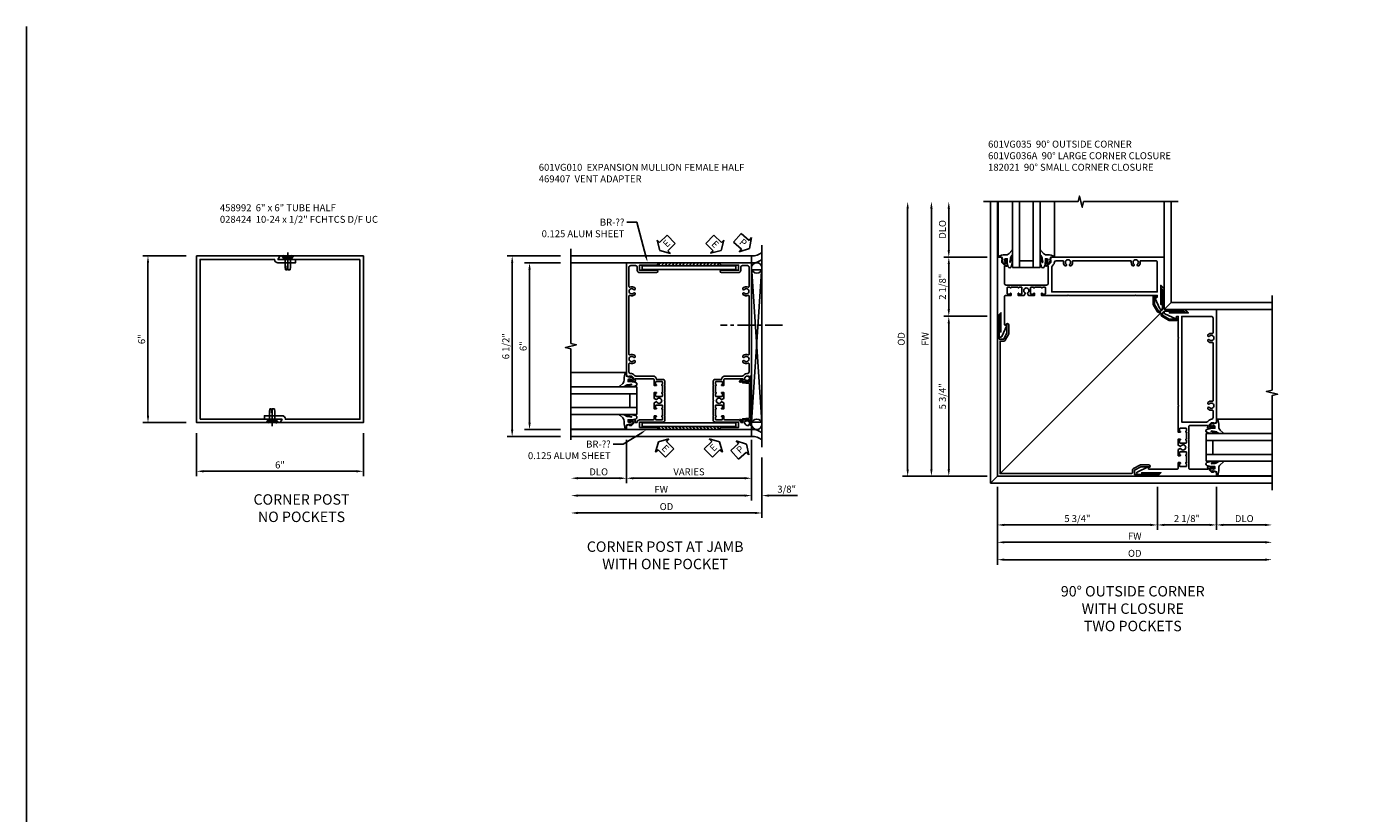
# Model space of a CAD drawing. Extents: x 0 to 95.5, y 0 to 59.2.
# Drawn here: x 0 to 47.7, y 30.9 to 59.2 of the extents above; entities that cross this region are included whole.
import ezdxf
from ezdxf import colors
from ezdxf.entities.mleader import LeaderData, LeaderLine
from ezdxf.math import Vec2, Vec3

# ---------------------------------------------------------------- set-up
doc = ezdxf.new("R2010")
doc.units = 0
doc.header["$LTSCALE"] = 0.5
doc.header["$MEASUREMENT"] = 0
doc.linetypes.add('CENTER', pattern=[2, 1.25, -0.25, 0.25, -0.25])
doc.layers.get('0').update_dxf_attribs({"color": 4, "linetype": 'CONTINUOUS'})
for name, color, linetype in [('CENTER', 1, 'CENTER'), ('DIME', 2, 'CONTINUOUS'), ('FORMAT', 7, 'CONTINUOUS'), ('TEXT', 3, 'CONTINUOUS')]:
    doc.layers.add(name, color=color, linetype=linetype)
doc.layers.add('Visible', color=4, linetype='CONTINUOUS', lineweight=50)
doc.styles.get("Standard").update_dxf_attribs({"font": 'arial.ttf'})
doc.dimstyles.new('EXT_ON-OFF', dxfattribs={"dimscale": 2, "dimtxt": 0.125, "dimasz": 0.125, "dimexe": 0.09, "dimexo": 0.1875, "dimgap": 0.05, "dimtad": 3, "dimdec": 5, "dimzin": 3, "dimdsep": 46, "dimlunit": 5, "dimtxsty": 'Standard', "dimcen": 0, "dimse2": 1, "dimazin": 0, "dimtfac": 1, "dimtdec": 4, "dimtofl": 0, "dimtmove": 0, "dimatfit": 0, "dimfxl": 1, "dimfrac": 2, "dimtolj": 1, "dimtzin": 3, "dimarcsym": 0})
doc.dimstyles.new('EXT_ON-ON', dxfattribs={"dimscale": 2, "dimtxt": 0.125, "dimasz": 0.125, "dimexe": 0.09, "dimexo": 0.1875, "dimgap": 0.05, "dimtad": 3, "dimdec": 5, "dimzin": 3, "dimdsep": 46, "dimlunit": 5, "dimtxsty": 'Standard', "dimcen": 0, "dimazin": 0, "dimtfac": 1, "dimtdec": 4, "dimtofl": 0, "dimtmove": 0, "dimatfit": 0, "dimfxl": 1, "dimfrac": 2, "dimtolj": 1, "dimtzin": 3, "dimarcsym": 0})

# ---------------------------------------------------------------- blocks, each defined once
blk = doc.blocks.new('B028424')
for p, q in [((0, 0.181), (0, -0.181)), ((0.081, 0.095), (0.391, 0.095)), ((0.5, 0), (0.359, 0)), ((0.359, 0), (0.359, -0.02)), ((0.391, 0.095), (0.5, 0.079)), ((0.5, 0), (0.5, 0.079)), ((0.081, -0.095), (0.391, -0.095)), ((0.359, -0.02), (0.5, -0.02)), ((0.391, -0.095), (0.5, -0.079)), ((0.5, -0.079), (0.5, -0.02))]:
    blk.add_line(p, q)
at = {"layer": 'CENTER'}
blk.add_line((-0.125, 0), (0.625, 0), dxfattribs=at)
at = {"layer": 'Visible'}
for p, q in [((0.081, 0.111), (0, 0.181)), ((0.081, -0.111), (0.081, 0.111)), ((0.081, -0.111), (0, -0.181))]:
    blk.add_line(p, q, dxfattribs=at)
blk = doc.blocks.new('B458992')
blk.add_lwpolyline([(0.125, 0.125), (0.125, 5.875), (2.803, 5.875, 0.414214), (2.928, 5.75), (3.562, 5.75), (3.562, 5.813, 0.414214), (3.5, 5.875), (2.928, 5.875), (3, 6), (0, 6), (0, 0), (3, 0), (3.072, 0.125)], format="xyb", close=True)
blk = doc.blocks.new('*D4')
at = {"layer": 'DIME', "color": 0, "lineweight": -2, "transparency": 16777216}
for p, q in [((-0.375, 6), (-1.93, 6)), ((-1.75, 5.75), (-1.75, 0.25)), ((-0.375, 0), (-1.93, 0))]:
    blk.add_line(p, q, dxfattribs=at)
at = {"layer": 'DIME', "color": 0, "transparency": 16777216}
for points in [[(-1.792, 5.75), (-1.708, 5.75), (-1.75, 6)], [(-1.792, 0.25), (-1.708, 0.25), (-1.75, 0)]]:
    blk.add_solid(points, dxfattribs=at)
at = {"layer": 'DIME', "color": 0, "transparency": 16777216, "insert": (-1.978, 3), "char_height": 0.25, "attachment_point": 5, "rotation": 90}
blk.add_mtext('\\A1;6"', dxfattribs=at)
blk = doc.blocks.new('*D5')
at = {"layer": 'DIME', "color": 0, "lineweight": -2, "transparency": 16777216}
for p, q in [((0, -0.375), (0, -1.93)), ((6, -0.375), (6, -1.93)), ((0.25, -1.75), (5.75, -1.75))]:
    blk.add_line(p, q, dxfattribs=at)
at = {"layer": 'DIME', "color": 0, "transparency": 16777216}
for points in [[(0.25, -1.708), (0.25, -1.792), (0, -1.75)], [(5.75, -1.708), (5.75, -1.792), (6, -1.75)]]:
    blk.add_solid(points, dxfattribs=at)
at = {"layer": 'DIME', "color": 0, "transparency": 16777216, "insert": (3, -1.522), "char_height": 0.25, "attachment_point": 5}
blk.add_mtext('\\A1;6"', dxfattribs=at)
blk = doc.blocks.new('ESEAL2')
at = {"layer": 'TEXT', "color": 7}
for p, q in [((0.196, 0.338), (0, 0)), ((0.196, -0.338), (0, 0)), ((0.196, 0.21), (0.196, 0.338)), ((0.575, 0.21), (0.196, 0.21)), ((0.575, 0.21), (0.575, -0.21)), ((0.575, -0.21), (0.196, -0.21)), ((0.196, -0.21), (0.196, -0.338))]:
    blk.add_line(p, q, dxfattribs=at)
at = {"layer": 'TEXT', "color": 3}
blk.add_text('E', height=0.25, dxfattribs=at).set_placement((0.247, -0.116))
blk = doc.blocks.new('ESEAL1')
at = {"layer": 'TEXT', "color": 7}
for p, q in [((-0.575, 0.21), (-0.575, -0.21)), ((-0.575, 0.21), (-0.196, 0.21)), ((-0.196, 0.338), (0, 0)), ((-0.196, 0.21), (-0.196, 0.338)), ((-0.196, -0.338), (0, 0)), ((-0.575, -0.21), (-0.196, -0.21)), ((-0.196, -0.21), (-0.196, -0.338))]:
    blk.add_line(p, q, dxfattribs=at)
at = {"layer": 'TEXT', "color": 3}
blk.add_text('E', height=0.25, dxfattribs=at).set_placement((-0.413, -0.116))
blk = doc.blocks.new('B027074-M')
blk.add_lwpolyline([(0.062, 0.144), (0.035, 0.149), (0.069, 0.257), (0.13, 0.261), (0.205, 0.259), (0.195, 0.29, 0.12571), (-0.037, 0.341, -0.226084), (-0.19, 0.391), (-0.286, 0.502, 0.644976), (-0.312, 0.49), (-0.31, 0.361, 0.151869), (-0.294, 0.316), (-0.255, 0.257, -0.029345), (-0.238, 0.205), (-0.221, 0.083, -0.653812), (-0.241, 0.076), (-0.285, 0.241, 0.888636), (-0.31, 0.239), (-0.31, 0.105, 0.064205), (-0.268, -0.084, 0.689636), (-0.165, -0.084, 0.070356), (-0.124, 0.105), (-0.124, 0.201), (-0.051, 0.201), (-0.029, 0.147), (-0.068, 0.142), (-0.034, 0.106), (-0.065, 0.084), (-0.004, 0.03), (0.052, 0.096), (0.027, 0.106)], format="xyb", close=True)
blk = doc.blocks.new('S451GT1000')
for p, q in [((-1, -0.625), (-1, -3)), ((0, -0.625), (-1, -0.625)), ((-0.75, -0.625), (-0.75, -3)), ((-0.25, -0.875), (-0.75, -0.875)), ((-0.25, -0.625), (-0.25, -3)), ((0, -0.625), (0, -3)), ((-1.518, -1), (-1.518, -3)), ((0.517, -1), (0.517, -3))]:
    blk.add_line(p, q)
at = {"rotation": 180}
blk.add_blockref('B027074-M', (-1.312, -0.742), dxfattribs=at)
at = {"xscale": -1, "rotation": 180}
blk.add_blockref('B027074-M', (0.312, -0.742), dxfattribs=at)
blk = doc.blocks.new('B469407')
blk.add_lwpolyline([(0.976, -1.379), (0.976, 0.351, 0.515034), (0.963, 0.36), (0.929, 0.349), (0.929, 0.175, -0.440011), (0.913, 0.16), (0.704, 0.179, -0.198912), (0.694, 0.184), (0.663, 0.221, 0.221695), (0.651, 0.226), (0.629, 0.226, 0.109518), (0.623, 0.225), (0.576, 0.203, 0.291473), (0.567, 0.189), (0.567, 0.17, 0.548619), (0.589, 0.157), (0.626, 0.174, -0.339454), (0.644, 0.17), (0.67, 0.139, 0.198912), (0.68, 0.134), (0.916, 0.113, -0.388879), (0.929, 0.098), (0.929, -1.126, -0.388879), (0.916, -1.141), (0.68, -1.162, 0.198912), (0.67, -1.167), (0.644, -1.198, -0.339454), (0.626, -1.202), (0.589, -1.185, 0.548619), (0.567, -1.198), (0.567, -1.217, 0.291473), (0.576, -1.231), (0.623, -1.253, 0.109518), (0.629, -1.254), (0.651, -1.254, 0.221695), (0.663, -1.249), (0.694, -1.212, -0.198912), (0.704, -1.207), (0.913, -1.188, -0.440011), (0.929, -1.203), (0.929, -1.377), (0.963, -1.388, 0.515034)], format="xyb", close=True)
blk.add_lwpolyline([(0.929, 0.336, -0.320103), (0.936, 0.346), (0.965, 0.356, -0.515034), (0.971, 0.351), (0.971, -1.379, -0.515034), (0.965, -1.384), (0.929, -1.372)], format="xyb")
blk = doc.blocks.new('PSEAL1')
at = {"layer": 'TEXT', "color": 7}
for p, q in [((-0.575, 0.21), (-0.196, 0.21)), ((-0.575, 0.21), (-0.575, -0.21)), ((-0.196, 0.21), (-0.196, 0.338)), ((-0.196, 0.338), (0, 0)), ((-0.196, -0.338), (0, 0)), ((-0.575, -0.21), (-0.196, -0.21)), ((-0.196, -0.21), (-0.196, -0.338))]:
    blk.add_line(p, q, dxfattribs=at)
at = {"layer": 'TEXT', "color": 3}
blk.add_text('P', height=0.25, dxfattribs=at).set_placement((-0.413, -0.116))
blk = doc.blocks.new('*D15')
at = {"layer": 'DIME', "color": 0, "lineweight": -2, "transparency": 16777216}
for p, q in [((3.856, -1.518), (3.856, -3.691)), ((3.606, -3.511), (-2.768, -3.511))]:
    blk.add_line(p, q, dxfattribs=at)
at = {"layer": 'DIME', "color": 0, "transparency": 16777216}
for points in [[(-2.768, -3.469), (-2.768, -3.552), (-3.018, -3.511)], [(3.606, -3.469), (3.606, -3.552), (3.856, -3.511)]]:
    blk.add_solid(points, dxfattribs=at)
at = {"layer": 'DIME', "color": 0, "transparency": 16777216, "insert": (0.419, -3.281), "char_height": 0.25, "attachment_point": 5}
blk.add_mtext('\\A1;OD', dxfattribs=at)
blk = doc.blocks.new('*D16')
at = {"layer": 'DIME', "color": 0, "lineweight": -2, "transparency": 16777216}
for p, q in [((-1.019, -0.885), (-1.019, -2.441)), ((-1.269, -2.261), (-2.768, -2.261))]:
    blk.add_line(p, q, dxfattribs=at)
at = {"layer": 'DIME', "color": 0, "transparency": 16777216}
for points in [[(-2.768, -2.219), (-2.768, -2.302), (-3.018, -2.261)], [(-1.269, -2.219), (-1.269, -2.302), (-1.019, -2.261)]]:
    blk.add_solid(points, dxfattribs=at)
at = {"layer": 'DIME', "color": 0, "transparency": 16777216, "insert": (-2.019, -2.031), "char_height": 0.25, "attachment_point": 5}
blk.add_mtext('\\A1;DLO', dxfattribs=at)
blk = doc.blocks.new('*D17')
at = {"layer": 'DIME', "color": 0, "lineweight": -2, "transparency": 16777216}
for p, q in [((3.481, -0.885), (3.481, -3.066)), ((3.231, -2.886), (-2.768, -2.886))]:
    blk.add_line(p, q, dxfattribs=at)
at = {"layer": 'DIME', "color": 0, "transparency": 16777216}
for points in [[(-2.768, -2.844), (-2.768, -2.927), (-3.018, -2.886)], [(3.231, -2.844), (3.231, -2.927), (3.481, -2.886)]]:
    blk.add_solid(points, dxfattribs=at)
at = {"layer": 'DIME', "color": 0, "transparency": 16777216, "insert": (0.231, -2.661), "char_height": 0.25, "attachment_point": 5}
blk.add_mtext('\\A1;FW', dxfattribs=at)
blk = doc.blocks.new('*D18')
at = {"layer": 'DIME', "color": 0, "lineweight": -2, "transparency": 16777216}
for p, q in [((-1.019, -0.885), (-1.019, -2.441)), ((3.481, -0.885), (3.481, -2.441)), ((-0.769, -2.261), (3.231, -2.261))]:
    blk.add_line(p, q, dxfattribs=at)
at = {"layer": 'DIME', "color": 0, "transparency": 16777216}
for points in [[(-0.769, -2.219), (-0.769, -2.302), (-1.019, -2.261)], [(3.231, -2.219), (3.231, -2.302), (3.481, -2.261)]]:
    blk.add_solid(points, dxfattribs=at)
at = {"layer": 'DIME', "color": 0, "transparency": 16777216, "insert": (1.231, -2.031), "char_height": 0.25, "attachment_point": 5}
blk.add_mtext('\\A1;VARIES', dxfattribs=at)
blk = doc.blocks.new('*D19')
at = {"layer": 'DIME', "color": 0, "lineweight": -2, "transparency": 16777216}
for p, q in [((3.481, -0.885), (3.481, -3.066)), ((3.856, -1.518), (3.856, -3.066)), ((3.231, -2.886), (2.981, -2.886)), ((4.106, -2.886), (5.134, -2.886))]:
    blk.add_line(p, q, dxfattribs=at)
at = {"layer": 'DIME', "color": 0, "transparency": 16777216}
for points in [[(3.231, -2.844), (3.231, -2.927), (3.481, -2.886)], [(4.106, -2.844), (4.106, -2.927), (3.856, -2.886)]]:
    blk.add_solid(points, dxfattribs=at)
at = {"layer": 'DIME', "color": 0, "transparency": 16777216, "insert": (4.745, -2.656), "char_height": 0.25, "attachment_point": 5}
blk.add_mtext('\\A1;3/8"', dxfattribs=at)
blk = doc.blocks.new('*D20')
at = {"layer": 'DIME', "color": 0, "linetype": 'Continuous', "lineweight": -2, "transparency": 16777216}
for p, q in [((-3.393, 5.49), (-4.687, 5.49)), ((-4.507, 5.24), (-4.507, -0.26)), ((-3.393, -0.51), (-4.687, -0.51))]:
    blk.add_line(p, q, dxfattribs=at)
at = {"layer": 'DIME', "color": 0, "linetype": 'Continuous', "transparency": 16777216}
for points in [[(-4.549, 5.24), (-4.465, 5.24), (-4.507, 5.49)], [(-4.549, -0.26), (-4.465, -0.26), (-4.507, -0.51)]]:
    blk.add_solid(points, dxfattribs=at)
at = {"layer": 'DIME', "color": 0, "linetype": 'Continuous', "transparency": 16777216, "insert": (-4.735, 2.49), "char_height": 0.25, "attachment_point": 5, "rotation": 90}
blk.add_mtext('\\A1;6"', dxfattribs=at)
blk = doc.blocks.new('*D12')
at = {"layer": 'DIME', "color": 0, "lineweight": -2, "transparency": 16777216}
for p, q in [((-3.393, 5.739), (-5.312, 5.739)), ((-5.132, -0.511), (-5.132, 5.489)), ((-3.393, -0.761), (-5.312, -0.761))]:
    blk.add_line(p, q, dxfattribs=at)
at = {"layer": 'DIME', "color": 0, "transparency": 16777216}
for points in [[(-5.174, 5.489), (-5.09, 5.489), (-5.132, 5.739)], [(-5.174, -0.511), (-5.09, -0.511), (-5.132, -0.761)]]:
    blk.add_solid(points, dxfattribs=at)
at = {"layer": 'DIME', "color": 0, "transparency": 16777216, "insert": (-5.361, 2.489), "char_height": 0.25, "attachment_point": 5, "rotation": 90}
blk.add_mtext('\\A1;6 1/2"', dxfattribs=at)
blk = doc.blocks.new('B601VG010')
blk.add_lwpolyline([(-0.744, 1.442, 0.198912), (-0.825, 1.476), (-0.85, 1.476, -0.414214), (-0.91, 1.536), (-0.91, 1.833, -0.548261), (-0.882, 1.851, 0.322968), (-0.692, 1.887), (-0.692, 1.931), (-0.721, 1.948, 0.386545), (-0.735, 1.945, -3.127286), (-0.735, 2.056, 0.386545), (-0.721, 2.053), (-0.692, 2.07), (-0.692, 2.114, 0.322968), (-0.882, 2.15, -0.548261), (-0.91, 2.168), (-0.91, 4.27, -0.548261), (-0.882, 4.288, 0.322968), (-0.692, 4.325), (-0.692, 4.369), (-0.721, 4.386, 0.386545), (-0.735, 4.383, -3.127286), (-0.735, 4.493, 0.386545), (-0.721, 4.49), (-0.692, 4.507), (-0.692, 4.551, 0.322968), (-0.882, 4.588, -0.548261), (-0.91, 4.606), (-0.91, 5.302, -0.414214), (-0.85, 5.362), (-0.671, 5.362, -0.414214), (-0.611, 5.302), (-0.611, 5.192, 0.414214), (-0.531, 5.112), (0.085, 5.112, 1), (0.085, 5.192), (-0.531, 5.192), (-0.531, 5.382), (0.085, 5.382, 1), (0.085, 5.462), (-1, 5.462), (-1, 1.393), (-0.897, 1.357), (-0.897, 1.386), (-0.825, 1.386, -0.198912), (-0.808, 1.379), (-0.741, 1.312), (-0.741, 1.269, -0.354119), (-0.757, 1.25), (-0.859, 1.228), (-0.897, 1.228), (-0.897, 1.257), (-0.909, 1.257, 0.414214), (-0.929, 1.237), (-0.929, 1.208, 0.414214), (-0.909, 1.188), (-0.707, 1.188, 0.414214), (-0.669, 1.226), (-0.691, 1.226), (-0.691, 1.268, -0.414214), (-0.671, 1.288), (-0.06, 1.288, -0.414214), (0, 1.228), (0, 1.047), (0.066, 1.047, 1), (0.066, 1.078), (0.065, 1.078, -0.414214), (0.05, 1.093), (0.05, 1.173, -0.414214), (0.065, 1.188), (0.28, 1.188, -0.414214), (0.295, 1.173), (0.295, 1.093, -0.414214), (0.28, 1.078), (0.28, 1.078, 1), (0.28, 1.047), (0.295, 1.047), (0.295, 0.797), (0.28, 0.797, 1), (0.28, 0.766), (0.28, 0.766, -0.414214), (0.295, 0.751), (0.295, 0.671, -0.414214), (0.28, 0.656), (0.065, 0.656, -0.414214), (0.05, 0.671), (0.05, 0.751, -0.414214), (0.065, 0.766), (0.066, 0.766, 1), (0.066, 0.797), (0, 0.797), (0, 0.579), (0.069, 0.54, 0.421864), (0.09, 0.545, -3.93644), (0.09, 0.455, 0.421864), (0.069, 0.46), (0, 0.421), (0, 0.203), (0.066, 0.203, 1), (0.066, 0.234), (0.065, 0.234, -0.414214), (0.05, 0.249), (0.05, 0.329, -0.414214), (0.065, 0.344), (0.28, 0.344, -0.414214), (0.295, 0.329), (0.295, 0.249, -0.414214), (0.28, 0.234), (0.28, 0.234, 1), (0.28, 0.203), (0.295, 0.203), (0.295, -0.047), (0.28, -0.047, 1), (0.28, -0.078), (0.28, -0.078, -0.414214), (0.295, -0.093), (0.295, -0.173, -0.414214), (0.28, -0.188), (0.065, -0.188, -0.414214), (0.05, -0.173), (0.05, -0.093, -0.414214), (0.065, -0.078), (0.066, -0.078, 1), (0.066, -0.047), (0, -0.047), (0, -0.128, -0.414214), (-0.06, -0.188), (-0.531, -0.188, 0.414214), (-0.611, -0.268, -0.414214), (-0.631, -0.288), (-0.671, -0.288, -0.414214), (-0.691, -0.268), (-0.691, -0.226), (-0.669, -0.226, 0.414214), (-0.707, -0.188), (-0.909, -0.188, 0.414214), (-0.929, -0.208), (-0.929, -0.237, 0.414214), (-0.909, -0.257), (-0.897, -0.257), (-0.897, -0.228), (-0.859, -0.228), (-0.757, -0.25, -0.354119), (-0.741, -0.269), (-0.741, -0.312), (-0.808, -0.379, -0.198912), (-0.825, -0.386), (-0.897, -0.386), (-0.897, -0.357), (-1, -0.393), (-1, -0.538), (0.085, -0.538, 1), (0.085, -0.458), (-0.531, -0.458), (-0.531, -0.268), (0.315, -0.268, 0.414214), (0.375, -0.208), (0.375, -0.057), (0.365, -0.047), (0.375, -0.037), (0.375, 0.193), (0.365, 0.203), (0.375, 0.213), (0.375, 0.49), (0.365, 0.5), (0.375, 0.51), (0.375, 0.787), (0.365, 0.797), (0.375, 0.807), (0.375, 1.037), (0.365, 1.047), (0.375, 1.057), (0.375, 1.208, 0.414214), (0.315, 1.268), (0.08, 1.268, 0.372825), (-0.059, 1.388), (-0.665, 1.388, -0.198912), (-0.707, 1.406)], format="xyb", close=True)
blk = doc.blocks.new('B601VG035')
for points in [[(0.375, 4.423), (0.36, 4.438), (0.375, 4.453), (0.375, 5.212), (0.426, 5.212, -0.466308), (0.457, 5.176), (0.449, 5.134, 0.60674), (0.46, 5.126), (0.857, 5.31, 0.813002), (0.836, 5.4), (0.696, 5.4), (0.696, 5.337), (0.009, 5.337), (0.134, 5.462), (-1, 5.462), (-1, 1.393), (-0.897, 1.357), (-0.897, 1.386), (-0.825, 1.386, -0.198912), (-0.808, 1.379), (-0.741, 1.312), (-0.741, 1.269, -0.354119), (-0.757, 1.25), (-0.859, 1.228), (-0.897, 1.228), (-0.897, 1.257), (-0.909, 1.257, 0.414214), (-0.929, 1.237), (-0.929, 1.208, 0.414214), (-0.909, 1.188), (-0.707, 1.188, 0.414214), (-0.669, 1.226), (-0.691, 1.226), (-0.691, 1.268, -0.414214), (-0.671, 1.288), (-0.06, 1.288, -0.414214), (0, 1.228), (0, 1.057), (0.01, 1.047), (0, 1.037), (0, 0.807), (0.01, 0.797), (0, 0.787), (0, 0.51), (0.01, 0.5), (0, 0.49), (0, 0.213), (0.01, 0.203), (0, 0.193), (0, -0.037), (0.01, -0.047), (0, -0.057), (0, -0.228, -0.414214), (-0.06, -0.288), (-0.671, -0.288, -0.414214), (-0.691, -0.268), (-0.691, -0.226), (-0.669, -0.226, 0.414214), (-0.707, -0.188), (-0.909, -0.188, 0.414214), (-0.929, -0.208), (-0.929, -0.237, 0.414214), (-0.909, -0.257), (-0.897, -0.257), (-0.897, -0.228), (-0.859, -0.228), (-0.757, -0.25, -0.354119), (-0.741, -0.269), (-0.741, -0.312), (-0.808, -0.379, -0.198912), (-0.825, -0.386), (-0.897, -0.386), (-0.897, -0.357), (-1, -0.393), (-1, -0.538), (1.126, -0.538), (1.001, -0.413), (1.688, -0.413), (1.688, -0.476), (1.828, -0.476, 0.813002), (1.849, -0.386), (1.452, -0.202, 0.60674), (1.441, -0.21), (1.449, -0.252, -0.466308), (1.418, -0.288), (0.435, -0.288, -0.414214), (0.375, -0.228), (0.375, -0.047), (0.309, -0.047, 1), (0.309, -0.078), (0.31, -0.078, -0.414214), (0.325, -0.093), (0.325, -0.173, -0.414214), (0.31, -0.188), (0.095, -0.188, -0.414214), (0.08, -0.173), (0.08, -0.093, -0.414214), (0.095, -0.078), (0.095, -0.078, 1), (0.095, -0.047), (0.08, -0.047), (0.08, 0.203), (0.095, 0.203, 1), (0.095, 0.234), (0.095, 0.234, -0.414214), (0.08, 0.249), (0.08, 0.329, -0.414214), (0.095, 0.344), (0.31, 0.344, -0.414214), (0.325, 0.329), (0.325, 0.249, -0.414214), (0.31, 0.234), (0.309, 0.234, 1), (0.309, 0.203), (0.375, 0.203), (0.375, 0.421), (0.306, 0.46, 0.421864), (0.285, 0.455, -3.93644), (0.285, 0.545, 0.421864), (0.306, 0.54), (0.375, 0.579), (0.375, 0.797), (0.309, 0.797, 1), (0.309, 0.766), (0.31, 0.766, -0.414214), (0.325, 0.751), (0.325, 0.671, -0.414214), (0.31, 0.656), (0.095, 0.656, -0.414214), (0.08, 0.671), (0.08, 0.751, -0.414214), (0.095, 0.766), (0.095, 0.766, 1), (0.095, 0.797), (0.08, 0.797), (0.08, 1.047), (0.095, 1.047, 1), (0.095, 1.078), (0.095, 1.078, -0.414214), (0.08, 1.093), (0.08, 1.173, -0.414214), (0.095, 1.188), (0.31, 1.188, -0.414214), (0.325, 1.173), (0.325, 1.093, -0.414214), (0.31, 1.078), (0.309, 1.078, 1), (0.309, 1.047), (0.375, 1.047), (0.375, 1.986), (0.36, 2.001), (0.375, 2.015)], [(-0.72, 1.467, 0.185791), (-0.818, 1.511, -0.399466), (-0.875, 1.571), (-0.875, 1.821, -0.484713), (-0.85, 1.84, 0.26841), (-0.692, 1.887), (-0.692, 1.931), (-0.721, 1.948, 0.386545), (-0.735, 1.945, -3.127286), (-0.735, 2.056, 0.386545), (-0.721, 2.053), (-0.692, 2.07), (-0.692, 2.114, 0.26841), (-0.85, 2.161, -0.484713), (-0.875, 2.18), (-0.875, 4.258, -0.484713), (-0.85, 4.278, 0.26841), (-0.692, 4.325), (-0.692, 4.369), (-0.721, 4.386, 0.386545), (-0.735, 4.383, -3.127286), (-0.735, 4.493, 0.386545), (-0.721, 4.49), (-0.692, 4.507), (-0.692, 4.551, 0.26841), (-0.85, 4.598, -0.484713), (-0.875, 4.618), (-0.875, 5.152, -0.414214), (-0.815, 5.212), (0.25, 5.212), (0.25, 1.413), (-0.64, 1.413, -0.198912), (-0.683, 1.431)]]:
    blk.add_lwpolyline(points, format="xyb", close=True)
blk = doc.blocks.new('B601VG036A')
blk.add_lwpolyline([(1.064, 5.4), (1.948, 5.4), (1.948, 5.238), (1.725, 5.119), (1.435, 5.119), (1.435, 5.151, 0.953377), (1.44, 5.049), (1.725, 5.049, 0.122785), (1.758, 5.057), (1.987, 5.179, 0.277325), (2.018, 5.232), (2.018, 5.308, -0.414214), (2.079, 5.368), (6.787, 5.368), (6.787, 0.599), (6.651, 0.599, 0.277325), (6.598, 0.568), (6.476, 0.339, 0.122785), (6.468, 0.306), (6.468, 0.021, 0.953377), (6.57, 0.016), (6.538, 0.016), (6.538, 0.306), (6.657, 0.529), (6.819, 0.529), (6.819, -0.355), (6.881, -0.293), (6.881, 5.462), (1.126, 5.462)], format="xyb", close=True)
blk = doc.blocks.new('B182021')
blk.add_lwpolyline([(1.187, -1.292), (1.187, -0.609, -0.414214), (1.287, -0.509), (1.327, -0.509), (1.468, -0.753), (1.468, -1.019), (1.436, -1.019, 1), (1.518, -1.019), (1.518, -0.753, 0.131653), (1.511, -0.728), (1.371, -0.485, 0.179658), (1.269, -0.46, -0.486356), (1.236, -0.427, 0.179658), (1.211, -0.325), (0.968, -0.185, 0.131653), (0.943, -0.178), (0.677, -0.178, 1), (0.677, -0.26), (0.677, -0.228), (0.943, -0.228), (1.187, -0.369), (1.187, -0.409, -0.414214), (1.087, -0.509), (0.404, -0.509), (0.351, -0.446), (0.27, -0.446), (0.375, -0.571), (1.125, -0.571), (1.125, -1.321), (1.25, -1.426), (1.25, -1.345)], format="xyb", close=True)
blk = doc.blocks.new('*D24')
at = {"layer": 'DIME', "color": 0, "lineweight": -2, "transparency": 16777216}
for p, q in [((-2.289, 1.25), (-2.289, 2.749)), ((-0.913, 1), (-2.469, 1))]:
    blk.add_line(p, q, dxfattribs=at)
at = {"layer": 'DIME', "color": 0, "transparency": 16777216}
for points in [[(-2.331, 2.749), (-2.247, 2.749), (-2.289, 2.999)], [(-2.331, 1.25), (-2.247, 1.25), (-2.289, 1)]]:
    blk.add_solid(points, dxfattribs=at)
at = {"layer": 'DIME', "color": 0, "transparency": 16777216, "insert": (-2.518, 2), "char_height": 0.25, "attachment_point": 5, "rotation": 90}
blk.add_mtext('\\A1;DLO', dxfattribs=at)
blk = doc.blocks.new('*D32')
at = {"layer": 'DIME', "color": 0, "lineweight": -2, "transparency": 16777216}
for p, q in [((-0.913, 1), (-2.469, 1)), ((-2.289, 0.75), (-2.289, -0.876)), ((-0.913, -1.126), (-2.469, -1.126))]:
    blk.add_line(p, q, dxfattribs=at)
at = {"layer": 'DIME', "color": 0, "transparency": 16777216}
for points in [[(-2.331, 0.75), (-2.247, 0.75), (-2.289, 1)], [(-2.331, -0.876), (-2.247, -0.876), (-2.289, -1.126)]]:
    blk.add_solid(points, dxfattribs=at)
at = {"layer": 'DIME', "color": 0, "transparency": 16777216, "insert": (-2.518, -0.063), "char_height": 0.25, "attachment_point": 5, "rotation": 90}
blk.add_mtext('\\A1;2 1/8"', dxfattribs=at)
blk = doc.blocks.new('*D33')
at = {"layer": 'DIME', "color": 0, "lineweight": -2, "transparency": 16777216}
for p, q in [((-0.913, -1.126), (-2.469, -1.126)), ((-2.289, -1.376), (-2.289, -6.631)), ((-0.913, -6.881), (-2.469, -6.881))]:
    blk.add_line(p, q, dxfattribs=at)
at = {"layer": 'DIME', "color": 0, "transparency": 16777216}
for points in [[(-2.331, -1.376), (-2.247, -1.376), (-2.289, -1.126)], [(-2.331, -6.631), (-2.247, -6.631), (-2.289, -6.881)]]:
    blk.add_solid(points, dxfattribs=at)
at = {"layer": 'DIME', "color": 0, "transparency": 16777216, "insert": (-2.518, -4.004), "char_height": 0.25, "attachment_point": 5, "rotation": 90}
blk.add_mtext('\\A1;5 3/4"', dxfattribs=at)
blk = doc.blocks.new('*D34')
at = {"layer": 'DIME', "color": 0, "lineweight": -2, "transparency": 16777216}
for p, q in [((-0.538, -7.256), (-0.538, -8.812)), ((5.217, -7.256), (5.217, -8.812)), ((-0.288, -8.632), (4.967, -8.632))]:
    blk.add_line(p, q, dxfattribs=at)
at = {"layer": 'DIME', "color": 0, "transparency": 16777216}
for points in [[(-0.288, -8.59), (-0.288, -8.674), (-0.538, -8.632)], [(4.967, -8.59), (4.967, -8.674), (5.217, -8.632)]]:
    blk.add_solid(points, dxfattribs=at)
at = {"layer": 'DIME', "color": 0, "transparency": 16777216, "insert": (2.339, -8.403), "char_height": 0.25, "attachment_point": 5}
blk.add_mtext('\\A1;5 3/4"', dxfattribs=at)
blk = doc.blocks.new('*D25')
at = {"layer": 'DIME', "color": 0, "lineweight": -2, "transparency": 16777216}
for p, q in [((5.217, -7.256), (5.217, -8.812)), ((7.343, -7.256), (7.343, -8.812)), ((5.467, -8.632), (7.093, -8.632))]:
    blk.add_line(p, q, dxfattribs=at)
at = {"layer": 'DIME', "color": 0, "transparency": 16777216}
for points in [[(5.467, -8.59), (5.467, -8.674), (5.217, -8.632)], [(7.093, -8.59), (7.093, -8.674), (7.343, -8.632)]]:
    blk.add_solid(points, dxfattribs=at)
at = {"layer": 'DIME', "color": 0, "transparency": 16777216, "insert": (6.28, -8.403), "char_height": 0.25, "attachment_point": 5}
blk.add_mtext('\\A1;2 1/8"', dxfattribs=at)
blk = doc.blocks.new('*D29')
at = {"layer": 'DIME', "color": 0, "lineweight": -2, "transparency": 16777216}
for p, q in [((7.343, -7.256), (7.343, -8.812)), ((7.593, -8.632), (9.092, -8.632))]:
    blk.add_line(p, q, dxfattribs=at)
at = {"layer": 'DIME', "color": 0, "transparency": 16777216}
for points in [[(7.593, -8.59), (7.593, -8.674), (7.343, -8.632)], [(9.092, -8.59), (9.092, -8.674), (9.342, -8.632)]]:
    blk.add_solid(points, dxfattribs=at)
at = {"layer": 'DIME', "color": 0, "transparency": 16777216, "insert": (8.343, -8.403), "char_height": 0.25, "attachment_point": 5}
blk.add_mtext('\\A1;DLO', dxfattribs=at)
blk = doc.blocks.new('*D30')
at = {"layer": 'DIME', "color": 0, "lineweight": -2, "transparency": 16777216}
for p, q in [((-0.538, -7.256), (-0.538, -9.437)), ((-0.288, -9.257), (9.092, -9.257))]:
    blk.add_line(p, q, dxfattribs=at)
at = {"layer": 'DIME', "color": 0, "transparency": 16777216}
for points in [[(-0.288, -9.215), (-0.288, -9.299), (-0.538, -9.257)], [(9.092, -9.215), (9.092, -9.299), (9.342, -9.257)]]:
    blk.add_solid(points, dxfattribs=at)
at = {"layer": 'DIME', "color": 0, "transparency": 16777216, "insert": (4.402, -9.032), "char_height": 0.25, "attachment_point": 5}
blk.add_mtext('\\A1;FW', dxfattribs=at)
blk = doc.blocks.new('*D31')
at = {"layer": 'DIME', "color": 0, "lineweight": -2, "transparency": 16777216}
for p, q in [((-0.538, -7.256), (-0.538, -10.062)), ((-0.288, -9.882), (9.092, -9.882))]:
    blk.add_line(p, q, dxfattribs=at)
at = {"layer": 'DIME', "color": 0, "transparency": 16777216}
for points in [[(-0.288, -9.84), (-0.288, -9.924), (-0.538, -9.882)], [(9.092, -9.84), (9.092, -9.924), (9.342, -9.882)]]:
    blk.add_solid(points, dxfattribs=at)
at = {"layer": 'DIME', "color": 0, "transparency": 16777216, "insert": (4.402, -9.653), "char_height": 0.25, "attachment_point": 5}
blk.add_mtext('\\A1;OD', dxfattribs=at)
blk = doc.blocks.new('*D26')
at = {"layer": 'DIME', "color": 0, "lineweight": -2, "transparency": 16777216}
for p, q in [((-2.914, -6.631), (-2.914, 2.749)), ((-0.913, -6.881), (-3.094, -6.881))]:
    blk.add_line(p, q, dxfattribs=at)
at = {"layer": 'DIME', "color": 0, "transparency": 16777216}
for points in [[(-2.956, 2.749), (-2.872, 2.749), (-2.914, 2.999)], [(-2.956, -6.631), (-2.872, -6.631), (-2.914, -6.881)]]:
    blk.add_solid(points, dxfattribs=at)
at = {"layer": 'DIME', "color": 0, "transparency": 16777216, "insert": (-3.139, -1.941), "char_height": 0.25, "attachment_point": 5, "rotation": 90}
blk.add_mtext('\\A1;FW', dxfattribs=at)
blk = doc.blocks.new('*D27')
at = {"layer": 'DIME', "color": 0, "lineweight": -2, "transparency": 16777216}
for p, q in [((-3.769, -6.631), (-3.769, 2.749)), ((-0.913, -6.881), (-3.949, -6.881))]:
    blk.add_line(p, q, dxfattribs=at)
at = {"layer": 'DIME', "color": 0, "transparency": 16777216}
for points in [[(-3.811, 2.749), (-3.727, 2.749), (-3.769, 2.999)], [(-3.811, -6.631), (-3.727, -6.631), (-3.769, -6.881)]]:
    blk.add_solid(points, dxfattribs=at)
at = {"layer": 'DIME', "color": 0, "transparency": 16777216, "insert": (-3.998, -1.941), "char_height": 0.25, "attachment_point": 5, "rotation": 90}
blk.add_mtext('\\A1;OD', dxfattribs=at)
blk = doc.blocks.new('S601FC01')
blk.add_blockref('B458992', (0, 0))
for name, p, rotation in [('B458992', (6, 6), 180), ('B028424', (3.281419, 6), 270)]:
    blk.add_blockref(name, p, dxfattribs=dict(rotation=rotation))
at = {"xscale": -1, "rotation": 270}
blk.add_blockref('B028424', (2.71875, 0), dxfattribs=at)
at = {"layer": 'DIME'}
dim = blk.add_linear_dim(base=(-1.75, 0), p1=(0, 6), p2=(0, 0), angle=90, dimstyle='EXT_ON-ON', override={"dimpost": '"'}, dxfattribs=at)
dim.commit()
dim.dimension.update_dxf_attribs({"geometry": '*D4', "text_midpoint": (-1.977643, 3)})
dim = blk.add_linear_dim(base=(6, -1.75), p1=(0, 0), p2=(6, 0), dimstyle='EXT_ON-ON', override={"dimpost": '"'}, dxfattribs=at)
dim.commit()
dim.dimension.update_dxf_attribs({"geometry": '*D5', "text_midpoint": (3, -1.522357)})
blk = doc.blocks.new('S601FC20')
for p, q in [((-3.018469, 5.739347), (3.481031, 5.739347)), ((3.856031, -1.143111), (3.856031, 6.122005)), ((-1.018969, 5.489616), (-3.018469, 5.489616)), ((3.481031, 5.35942), (3.481031, -0.243806)), ((3.481031, -0.243806), (3.856031, 5.35942)), ((3.481031, 5.35942), (3.856031, -0.243806)), ((3.856031, 5.35942), (3.856031, -0.243806)), ((3.856031, 5.23462), (3.481031, 5.23462)), ((3.856031, -0.243806), (3.481031, -0.243806)), ((-1.018969, -0.510384), (-3.018469, -0.510384)), ((-3.018469, -0.760653), (3.481031, -0.760653))]:
    blk.add_line(p, q)
at = {"linetype": 'Continuous'}
for p, q in [((3.481031, 5.489816), (3.481031, 5.739547)), ((0.066031, 5.489616), (2.396031, 5.489616)), ((3.481031, -0.760453), (3.481031, -0.385384)), ((0.066031, -0.510384), (2.396031, -0.510384))]:
    blk.add_line(p, q, dxfattribs=at)
blk.add_lwpolyline([(-3.018469, -0.885317), (-3.018469, 2.389784), (-3.218469, 2.439784), (-2.818469, 2.539784), (-3.018469, 2.589784), (-3.018469, 5.989347)])
for points in [[(2.918281, 5.252112), (-0.456219, 5.252116), (-0.456219, 5.377116), (2.918281, 5.377112)], [(2.918281, -0.27288), (-0.456219, -0.272884), (-0.456219, -0.397884), (2.918281, -0.39788)]]:
    blk.add_lwpolyline(points, close=True)
for centre in [(3.668531, 5.306349), (3.668531, -0.319682)]:
    blk.add_circle(centre, 0.1875)
for centre, radius, start, end in [((3.525291, 6.21059), 0.473317, 264.6344715, 314.3285016), ((0.048675, 5.517392), 0.141728, 278.2064473, 348.4916462), ((0.173675, 5.517393), 0.141729, 278.2065742, 348.4915941), ((0.298674, 5.517393), 0.141729, 278.206701, 348.491542), ((0.423674, 5.517393), 0.141729, 278.2068279, 348.49149), ((0.548673, 5.517393), 0.14173, 278.2069548, 348.4914379), ((0.673673, 5.517393), 0.14173, 278.2070817, 348.4913858), ((0.798673, 5.517394), 0.141731, 278.2072086, 348.4913337), ((0.923672, 5.517394), 0.141731, 278.2073355, 348.4912817), ((1.048672, 5.517394), 0.141731, 278.2074624, 348.4912296), ((1.173672, 5.517394), 0.141732, 278.2075893, 348.4911775), ((1.298671, 5.517394), 0.141732, 278.2077161, 348.4911255), ((1.423671, 5.517395), 0.141733, 278.207843, 348.4910734), ((1.54867, 5.517395), 0.141733, 278.2079699, 348.4910213), ((1.67367, 5.517395), 0.141733, 278.2080968, 348.4909692), ((1.79867, 5.517395), 0.141734, 278.2082237, 348.4909172), ((1.923669, 5.517396), 0.141734, 278.2083506, 348.4908651), ((2.048669, 5.517396), 0.141735, 278.2084775, 348.490813), ((2.173669, 5.517396), 0.141735, 278.2086044, 348.490761), ((3.525291, 5.960859), 0.473317, 264.6344715, 314.3285016), ((0.048675, -0.53816), 0.141728, 11.5083538, 81.7935527), ((0.173675, -0.53816), 0.141729, 11.5084059, 81.7934258), ((0.298674, -0.538161), 0.141729, 11.508458, 81.793299), ((0.423674, -0.538161), 0.141729, 11.50851, 81.7931721), ((0.548673, -0.538161), 0.14173, 11.5085621, 81.7930452), ((0.673673, -0.538161), 0.14173, 11.5086142, 81.7929183), ((0.798673, -0.538161), 0.141731, 11.5086663, 81.7927914), ((0.923672, -0.538162), 0.141731, 11.5087183, 81.7926645), ((1.048672, -0.538162), 0.141731, 11.5087704, 81.7925376), ((1.173672, -0.538162), 0.141732, 11.5088225, 81.7924107), ((1.298671, -0.538162), 0.141732, 11.5088745, 81.7922839), ((1.423671, -0.538162), 0.141733, 11.5089266, 81.792157), ((1.54867, -0.538163), 0.141733, 11.5089787, 81.7920301), ((1.67367, -0.538163), 0.141733, 11.5090308, 81.7919032), ((1.79867, -0.538163), 0.141734, 11.5090828, 81.7917763), ((1.923669, -0.538163), 0.141734, 11.5091349, 81.7916494), ((2.048669, -0.538164), 0.141735, 11.509187, 81.7915225), ((2.173669, -0.538164), 0.141735, 11.509239, 81.7913956), ((3.525291, -0.981627), 0.473317, 45.6714984, 95.3655285), ((3.525291, -1.231696), 0.473317, 45.6714984, 95.3655285)]:
    blk.add_arc(centre, radius, start, end)
at = {"layer": 'CENTER'}
blk.add_line((4.598162, 3.246866), (2.363822, 3.246866), dxfattribs=at)
for name, p, rotation in [('ESEAL2', (0.181531, 5.930847), 44.840529534973), ('ESEAL1', (2.386531, 5.930847), 315.0246695760701), ('PSEAL1', (3.405463, 6.01002), 319.1705264323439), ('ESEAL2', (0.128531, -0.948153), 315.0070061810491), ('ESEAL1', (2.333531, -0.948153), 45.03742408366747), ('PSEAL1', (3.299453, -1.03191), 42.3506840956555)]:
    blk.add_blockref(name, p, dxfattribs=dict(rotation=rotation))
for name, p in [('B601VG010', (-0.018969, 0.027616)), ('B469407', (2.481031, 1.03925))]:
    blk.add_blockref(name, p)
at = {"xscale": -1}
blk.add_blockref('B601VG010', (2.481031, 0.027616), dxfattribs=at)
at = {"xscale": -1, "rotation": 270}
blk.add_blockref('S451GT1000', (-0.018469, 1.028394), dxfattribs=at)
at = {"layer": 'DIME'}
dim = blk.add_linear_dim(base=(-5.132117, 5.739347), p1=(-3.018469, -0.760653), p2=(-3.018469, 5.739347), angle=90, dimstyle='EXT_ON-ON', override={"dimpost": '"'}, dxfattribs=at)
dim.commit()
dim.dimension.update_dxf_attribs({"geometry": '*D12', "text_midpoint": (-5.36138, 2.489347)})
at = {"layer": 'DIME', "linetype": 'Continuous'}
dim = blk.add_linear_dim(base=(-4.507117, -0.510384), p1=(-3.018469, 5.489616), p2=(-3.018469, -0.510384), angle=90, dimstyle='EXT_ON-ON', override={"dimpost": '"'}, dxfattribs=at)
dim.commit()
dim.dimension.update_dxf_attribs({"geometry": '*D20', "text_midpoint": (-4.73476, 2.489616)})
at = {"layer": 'DIME'}
for base, p1, p2, text, dimstyle, picture, middle in [((-3.018469, -3.510648), (3.856031, -1.143111), (-3.018469, -0.510384), 'OD', 'EXT_ON-OFF', '*D15', (0.418781, -3.281299)), ((-3.018469, -2.260648), (-1.018969, -0.510384), (-3.018469, -0.510384), 'DLO', 'EXT_ON-OFF', '*D16', (-2.018719, -2.031299)), ((-3.018469, -2.885648), (3.481031, -0.510384), (-3.018469, -0.510384), 'FW', 'EXT_ON-OFF', '*D17', (0.231281, -2.660648)), ((3.481031, -2.260648), (-1.018969, -0.510384), (3.481031, -0.510384), 'VARIES', 'EXT_ON-ON', '*D18', (1.231031, -2.031385))]:
    dim = blk.add_linear_dim(base=base, p1=p1, p2=p2, text=text, dimstyle=dimstyle, override={"dimpost": '"'}, dxfattribs=at)
    dim.commit()
    dim.dimension.update_dxf_attribs({"geometry": picture, "text_midpoint": middle})
dim = blk.add_linear_dim(base=(3.856031, -2.885648), p1=(3.481031, -0.510384), p2=(3.856031, -1.143111), dimstyle='EXT_ON-ON', override={"dimpost": '"'}, dxfattribs=at)
dim.commit()
dim.dimension.update_dxf_attribs({"geometry": '*D19', "text_midpoint": (4.745253, -2.656299)})
at = {"layer": 'TEXT'}
ml = blk.add_multileader_mtext('Standard', dxfattribs=at)
ml.set_content('BR-??\\P0.125 ALUM SHEET', color=256)
ml.set_leader_properties()
ml.build(insert=Vec2(0, 0))
ml.multileader.update_dxf_attribs({"dogleg_length": 0.36, "arrow_head_size": 0.18})
ctx = ml.context
ctx.base_point, ctx.char_height, ctx.arrow_head_size, ctx.landing_gap_size, ctx.plane_origin = Vec3(-4.365512, 6.949304), 0.25, 0.18, 0.09, Vec3(0.211617, 4.217556)
ctx.text_align_type = 2
notes = []
notes.append((ctx, [(0, (1, 1, 0), (-0.644236, 6.949304), (-1, 0), 0.36, [(0, [(-0.262469, 5.511121)], 0, [])])]))
ctx.mtext.insert, ctx.mtext.alignment, ctx.mtext.flow_direction = Vec3(-1.094236, 7.076435), 3, 5
ml = blk.add_multileader_mtext('Standard', dxfattribs=at)
ml.set_content('BR-??\\P0.125 ALUM SHEET', color=256)
ml.set_leader_properties()
ml.build(insert=Vec2(0, 0))
ml.multileader.update_dxf_attribs({"dogleg_length": 0.36, "arrow_head_size": 0.18})
ctx = ml.context
ctx.base_point, ctx.char_height, ctx.arrow_head_size, ctx.landing_gap_size, ctx.plane_origin = Vec3(-4.858057, -1.034482), 0.25, 0.18, 0.09, Vec3(0.158617, 0.765676)
ctx.text_align_type = 2
notes.append((ctx, [(0, (1, 1, 0), (-1.136782, -1.034482), (-1, 0), 0.36, [(0, [(-0.315469, -0.527889)], 0, [])])]))
ctx.mtext.insert, ctx.mtext.alignment, ctx.mtext.flow_direction = Vec3(-1.586782, -0.907351), 3, 5
for ctx, leaders in notes:
    for number, flags, end, landing, length, lines in leaders:
        leader = LeaderData()
        leader.index, (leader.has_last_leader_line, leader.has_dogleg_vector, leader.attachment_direction) = number, flags
        leader.last_leader_point, leader.dogleg_vector, leader.dogleg_length = Vec3(end), Vec3(landing), length
        for number, points, colour, breaks in lines:
            line = LeaderLine()
            line.index, line.vertices, line.color, line.breaks = number, Vec3.list(points), colors.encode_raw_color(colour), breaks
            leader.lines.append(line)
        ctx.leaders.append(leader)
blk = doc.blocks.new('S601FC22')
for p, q in [((-0.788942, -7.131942), (-0.788942, 2.9995)), ((-0.538, 1), (-0.538, 2.9995)), ((5.462, 1), (5.462, 2.9995)), ((5.711058, -0.631942), (5.711058, 2.9995)), ((5.461927, -0.881072), (5.711058, -0.631942)), ((5.711058, -0.631942), (9.342498, -0.631942)), ((7.342998, -0.881), (9.342498, -0.881)), ((-0.444, -6.787), (5.342741, -1.000258)), ((-0.538, -6.881), (-0.788942, -7.131942)), ((9.342498, -7.131942), (-0.788942, -7.131942)), ((7.342998, -6.881), (9.342498, -6.881))]:
    blk.add_line(p, q)
for points in [[(-1.038942, 2.9995), (2.362, 2.9995), (2.412, 3.1995), (2.512, 2.7995), (2.562, 2.9995), (5.961058, 2.9995)], [(9.342498, -7.381942), (9.342498, -3.981), (9.542498, -3.931), (9.142498, -3.831), (9.342498, -3.781), (9.342498, -0.381942)]]:
    blk.add_lwpolyline(points)
at = {"xscale": -1, "rotation": 180}
blk.add_blockref('S451GT1000', (1.000105, -0.0005), dxfattribs=at)
for name, p, rotation in [('B601VG035', (0, 0), 270), ('B182021', (6.586927, -1.452077), 180), ('B601VG036A', (6.343, -1.419), 180), ('S451GT1000', (6.342498, -5.342895), 90)]:
    blk.add_blockref(name, p, dxfattribs=dict(rotation=rotation))
at = {"xscale": -1}
blk.add_blockref('B601VG035', (6.342998, -6.343), dxfattribs=at)
at = {"layer": 'DIME'}
for base, p1, p2, text, picture, middle in [((-3.769026, 2.9995), (-0.538, -6.881), (-0.769026, 2.9995), 'OD', '*D27', (-3.998374, -1.94075)), ((-2.913942, 2.9995), (-0.538, -6.881), (-0.538, 2.9995), 'FW', '*D26', (-3.138942, -1.94075)), ((-2.288942, 2.9995), (-0.538, 1), (-0.538, 2.9995), 'DLO', '*D24', (-2.51829, 1.99975))]:
    dim = blk.add_linear_dim(base=base, p1=p1, p2=p2, angle=90, text=text, dimstyle='EXT_ON-OFF', override={"dimpost": '"'}, dxfattribs=at)
    dim.commit()
    dim.dimension.update_dxf_attribs({"geometry": picture, "text_midpoint": middle})
for base, p1, p2, picture, middle in [((-2.288942, -1.126), (-0.538, 1), (-0.538, -1.126), '*D32', (-2.518205, -0.063)), ((-2.288942, -6.881), (-0.538, -1.126), (-0.538, -6.881), '*D33', (-2.51829, -4.0035))]:
    dim = blk.add_linear_dim(base=base, p1=p1, p2=p2, angle=90, dimstyle='EXT_ON-ON', override={"dimpost": '"'}, dxfattribs=at)
    dim.commit()
    dim.dimension.update_dxf_attribs({"geometry": picture, "text_midpoint": middle})
for base, p1, p2, picture, middle in [((5.217, -8.631942), (-0.538, -6.881), (5.217, -6.881), '*D34', (2.3395, -8.402593)), ((7.342998, -8.631942), (5.216998, -6.881), (7.342998, -6.881), '*D25', (6.279998, -8.402678))]:
    dim = blk.add_linear_dim(base=base, p1=p1, p2=p2, dimstyle='EXT_ON-ON', override={"dimpost": '"'}, dxfattribs=at)
    dim.commit()
    dim.dimension.update_dxf_attribs({"geometry": picture, "text_midpoint": middle})
for base, p1, text, picture, middle in [((9.342498, -9.256942), (-0.538, -6.881), 'FW', '*D30', (4.402249, -9.031942)), ((9.342498, -9.881942), (-0.538, -6.881), 'OD', '*D31', (4.402249, -9.652593)), ((9.342498, -8.631942), (7.342998, -6.881), 'DLO', '*D29', (8.342748, -8.402593))]:
    dim = blk.add_linear_dim(base=base, p1=p1, p2=(9.342498, -7.131942), text=text, dimstyle='EXT_ON-OFF', override={"dimpost": '"'}, dxfattribs=at)
    dim.commit()
    dim.dimension.update_dxf_attribs({"geometry": picture, "text_midpoint": middle})

msp = doc.modelspace()

# ---------------------------------------------------------------- linework, layer by layer
at = {"layer": 'FORMAT'}
msp.add_lwpolyline([(95.49, 0), (0, 0), (0, 59.227)], dxfattribs=at)

# ---------------------------------------------------------------- block references
for name, p in [('S601FC22', (35.473, 49.929)), ('S601FC20', (22.606, 45.238)), ('S601FC01', (6.12, 44.977))]:
    msp.add_blockref(name, p)

# ---------------------------------------------------------------- texts
at = {"layer": 'TEXT'}
for s, insert, char_height, width, attachment_point in [('\\A1;601VG035  90° OUTSIDE CORNER^I           \\P601VG036A  90° LARGE CORNER CLOSURE\\P182021  90° SMALL CORNER CLOSURE^I ', (34.598, 55.122), 0.25, 10.01769, 1), ('\\A1;601VG010  EXPANSION MULLION FEMALE HALF\\P469407  VENT ADAPTER', (18.431, 54.288), 0.25, 10.01769, 1), ('\\A1;458992  6" x 6" TUBE HALF\\P028424  10-24 x 1/2" FCHTCS D/F UC', (6.957, 52.833), 0.25, 8.9651, 1), ('CORNER POST\\PNO POCKETS\\P ', (9.894, 42.401), 0.375, 5.68197, 2), ('CORNER POST AT JAMB\\PWITH ONE POCKET\\P ', (22.979, 40.704), 0.375, 8.42934, 2), ('90° OUTSIDE CORNER \\PWITH CLOSURE\\PTWO POCKETS ', (39.804, 39.098), 0.375, 8.42934, 2)]:
    msp.add_mtext(s, dxfattribs=dict(at, insert=insert, char_height=char_height, width=width, attachment_point=attachment_point))

doc.saveas('drawing.dxf')
